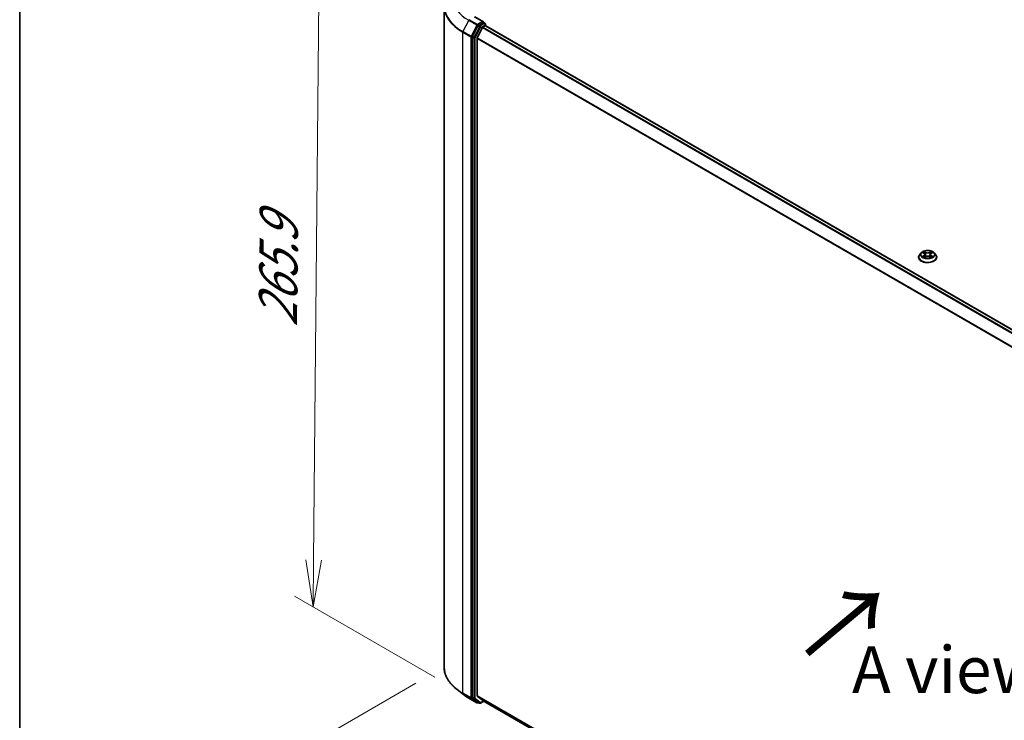
# Model space of a CAD drawing. Units: millimetres. Extents: x 7 to 8659, y 4 to 1830.
# Drawn here: x 7 to 34, y 92 to 111 of the extents above; entities that cross this region are included whole.
import ezdxf

# ---------------------------------------------------------------- set-up
doc = ezdxf.new("R2010")
doc.units = ezdxf.units.MM
doc.header["$LTSCALE"] = 0.5
doc.layers.get('Defpoints').update_dxf_attribs({"lineweight": 25})
for name, color, linetype, lineweight in [('Border (ISO)', 7, 'Continuous', 35), ('Dimension (ISO)', 7, 'Continuous', 18), ('Symbol (ISO)', 7, 'Continuous', 18), ('Visible (ISO)', 7, 'Continuous', 35), ('Visible Narrow (ISO)', 7, 'Continuous', 25)]:
    doc.layers.add(name, color=color, linetype=linetype, lineweight=lineweight)
doc.styles.add('Note Text (TK)', font='MS PGothic.ttf')
doc.dimstyles.new('Default - Method 1b (TK)', dxfattribs={"dimscale": 0.5, "dimtxt": 2.5, "dimasz": 2.5, "dimexe": 1, "dimexo": 1.5, "dimgap": 1, "dimtad": 1, "dimrnd": 1e-08, "dimdsep": 46, "dimtxsty": 'Note Text (TK)', "dimblk": 'OPEN', "dimcen": 0.09, "dimdle": 5, "dimclrd": 100, "dimclre": 100, "dimclrt": 7, "dimadec": 1, "dimazin": 1, "dimtfac": 1, "dimtmove": 0, "dimatfit": 3, "dimldrblk": 'OPEN', "dimfxl": 1, "dimtolj": 1, "dimlwd": -1, "dimlwe": -1, "dimarcsym": 0})

# ---------------------------------------------------------------- blocks, each defined once
blk = doc.blocks.new('Borders tk図枠')
at = {"layer": 'Border (ISO)'}
blk.add_line((14.5, 289), (14.5, 8), dxfattribs=at)
blk = doc.blocks.new('_Open')
at = {"color": 0, "linetype": 'ByBlock', "lineweight": -2}
for p, q in [((-1, 0.167), (0, 0)), ((-1, -0.167), (0, 0)), ((0, 0), (-1, 0))]:
    blk.add_line(p, q, dxfattribs=at)
blk = doc.blocks.new('*D18')
at = {"layer": 'Defpoints', "color": 0}
for p in [(18.572, 93.254), (14.245, 90.755), (44.465, 79.278)]:
    blk.add_point(p, dxfattribs=at)
at = {"layer": 'Dimension (ISO)', "color": 100}
for p, q in [((17.823, 92.821), (13.745, 90.467)), ((38.201, 76.911), (15.327, 90.13)), ((43.716, 78.845), (38.784, 75.997))]:
    blk.add_line(p, q, dxfattribs=at)
at = {"layer": 'Dimension (ISO)', "color": 100, "xscale": 1.25, "yscale": 1.25, "zscale": 1.25}
for p, rotation in [((14.245, 90.755), 149.9773403732939), ((39.284, 76.286), 329.977340373294)]:
    blk.add_blockref('_Open', p, dxfattribs=dict(at, rotation=rotation))
at = {"layer": 'Dimension (ISO)', "color": 7, "insert": (26.168, 85.032), "char_height": 1.25, "attachment_point": 4, "rotation": 329.9773, "style": 'Note Text (TK)'}
blk.add_mtext('\\A1;{\\Q29.938;\\W0.817;\\H0.816x; \\fＭＳ Ｐゴシック|b0|i0;431}', dxfattribs=at)
blk = doc.blocks.new('*D19')
at = {"layer": 'Defpoints', "color": 0}
for p in [(15.247, 112.825), (19.246, 110.517), (19.077, 92.546)]:
    blk.add_point(p, dxfattribs=at)
at = {"layer": 'Dimension (ISO)', "color": 100}
for p, q in [((18.5, 110.947), (14.75, 113.113)), ((15.09, 96.104), (15.235, 111.576)), ((18.331, 92.976), (14.581, 95.142))]:
    blk.add_line(p, q, dxfattribs=at)
at = {"layer": 'Dimension (ISO)', "color": 100, "xscale": 1.25, "yscale": 1.25, "zscale": 1.25}
for p, rotation in [((15.247, 112.825), 89.46127364395134), ((15.078, 94.855), 269.4612736439514)]:
    blk.add_blockref('_Open', p, dxfattribs=dict(at, rotation=rotation))
at = {"layer": 'Dimension (ISO)', "color": 7, "insert": (14.136, 102.069), "char_height": 1.25, "attachment_point": 4, "rotation": 89.4613, "style": 'Note Text (TK)'}
blk.add_mtext('\\A1;{\\Q29.461;\\W0.821;\\H0.816x; \\fＭＳ Ｐゴシック|b0|i0;265.9}', dxfattribs=at)

msp = doc.modelspace()

# ---------------------------------------------------------------- linework, layer by layer
at = {"layer": 'Visible (ISO)'}
for p, q in [((18.57236, 110.88214), (18.57236, 93.25399)), ((19.4763, 110.34997), (19.3303, 110.06697)), ((19.62216, 110.46179), (19.39163, 110.59489)), ((19.61483, 110.43715), (19.48978, 110.36496)), ((19.61133, 110.31946), (19.67376, 110.3555)), ((19.62656, 110.43884), (19.66858, 110.41458)), ((19.68108, 110.3579), (19.68108, 110.39293)), ((42.0419, 97.44971), (19.68626, 110.35674)), ((19.59775, 110.30427), (19.45983, 110.03355)), ((19.3261, 110.05134), (19.3261, 92.43818)), ((19.45573, 92.48502), (19.45573, 110.01811)), ((31.30565, 104.30047), (31.26431, 104.25435)), ((31.34622, 104.30548), (31.38162, 104.28432)), ((31.57148, 104.28432), (31.60688, 104.30548)), ((31.64745, 104.30047), (31.68879, 104.25435)), ((31.23488, 104.18075), (31.23488, 104.18352)), ((31.38821, 104.17924), (31.42507, 104.19979)), ((31.40347, 104.25518), (31.4103, 104.19155)), ((31.52803, 104.19979), (31.56489, 104.17924)), ((31.54963, 104.25518), (31.5428, 104.19155)), ((31.71822, 104.18075), (31.71822, 104.18352)), ((19.09467, 92.51565), (18.91874, 92.65109)), ((19.23339, 92.42328), (19.45142, 92.29741)), ((19.3303, 92.4274), (19.4763, 92.313)), ((19.45983, 92.47432), (19.59775, 92.36284)), ((19.48978, 92.30512), (19.47642, 92.29741)), ((19.51853, 92.28852), (19.47728, 92.31234)), ((19.54353, 92.28852), (19.6349, 92.34128)), ((19.59883, 92.3621), (41.78709, 79.5517))]:
    msp.add_line(p, q, dxfattribs=at)
for centre, start, end in [((19.65608, 110.39293), 0, 60), ((19.46392, 92.31906), 240, 300), ((19.53103, 92.31017), 240, 300)]:
    msp.add_arc(centre, 0.025, start, end, dxfattribs=at)
for centre, major_axis, start_param, end_param in [((19.48978, 110.34454), (0.0125, 0.02165), 0.78539816, 1.65258071), ((19.59716, 110.44736), (0.03536, 0), 0, 1.57079633), ((19.61483, 110.45757), (0.0125, -0.02165), 0.15954809, 0.78539816), ((19.67376, 110.33509), (0.0125, 0.02165), 0, 0.78539816), ((19.61133, 110.29905), (-0.0125, -0.02165), 3.92699082, 4.80304887), ((19.34378, 110.06155), (0.0125, 0.02165), 1.65258071, 2.35619449), ((19.47341, 110.02832), (-0.0125, -0.02165), 4.80304887, 5.49778714), ((19.47341, 92.49523), (-0.0125, -0.02165), 5.49778714, 6.19252542), ((19.34378, 92.44839), (-0.0125, -0.02165), 5.49778714, 6.20140093), ((19.48978, 92.33399), (-0.0125, -0.02165), 6.20140093, 6.28318531), ((19.61133, 92.38375), (-0.0125, -0.02165), 6.19252542, 6.28318531)]:
    msp.add_ellipse(centre, major_axis=major_axis, ratio=0.57735027, start_param=start_param, end_param=end_param, dxfattribs=at)
for points, knots in [([(19.61483, 110.43715), (19.61707, 110.43845), (19.61947, 110.43929), (19.62369, 110.43979), (19.62549, 110.43946), (19.62656, 110.43884)], [0.1851472285, 0.1851472285, 0.1851472285, 0.1851472285, 0.1965284229, 0.1965284229, 0.2079096173, 0.2079096173, 0.2079096173, 0.2079096173]), ([(31.64745, 104.30047), (31.63722, 104.31187), (31.62424, 104.32188), (31.5936, 104.33911), (31.57575, 104.3462), (31.53744, 104.35656), (31.51699, 104.35983), (31.47554, 104.36234), (31.45455, 104.36161), (31.41394, 104.3562), (31.39432, 104.35153), (31.35827, 104.33853), (31.34184, 104.33018), (31.31953, 104.3142), (31.31205, 104.30761), (31.30565, 104.30047)], [1.26296445, 1.26296445, 1.26296445, 1.26296445, 1.58397737, 1.58397737, 1.91840597, 1.91840597, 2.25148342, 2.25148342, 2.58279686, 2.58279686, 2.91453277, 2.91453277, 3.24851074, 3.24851074, 3.44942388, 3.44942388, 3.44942388, 3.44942388]), ([(31.26431, 104.25435), (31.26059, 104.2502), (31.25717, 104.2459), (31.25101, 104.23704), (31.24826, 104.23248), (31.24349, 104.22314), (31.24147, 104.21835), (31.23821, 104.2086), (31.23696, 104.20364), (31.2353, 104.19363), (31.23488, 104.18857), (31.23488, 104.18352)], [3.449423876, 3.449423876, 3.449423876, 3.449423876, 3.544937199, 3.544937199, 3.640450521, 3.640450521, 3.735963843, 3.735963843, 3.831477166, 3.831477166, 3.926990488, 3.926990488, 3.926990488, 3.926990488]), ([(31.23488, 104.18075), (31.23488, 104.16585), (31.23881, 104.15098), (31.25405, 104.12251), (31.26563, 104.10896), (31.29552, 104.08438), (31.31408, 104.07346), (31.35607, 104.05563), (31.37952, 104.04874), (31.42882, 104.03967), (31.45466, 104.03748), (31.50618, 104.03796), (31.53185, 104.04063), (31.58054, 104.0506), (31.60355, 104.0579), (31.64463, 104.07651), (31.66269, 104.08784), (31.69183, 104.11354), (31.70296, 104.12792), (31.71537, 104.15535), (31.71822, 104.16804), (31.71822, 104.18075)], [3.92699049, 3.92699049, 3.92699049, 3.92699049, 4.22670107, 4.22670107, 4.53911205, 4.53911205, 4.86360509, 4.86360509, 5.18933303, 5.18933303, 5.5140835, 5.5140835, 5.83843835, 5.83843835, 6.16327245, 6.16327245, 6.48906985, 6.48906985, 6.8129849, 6.8129849, 7.06858314, 7.06858314, 7.06858314, 7.06858314]), ([(31.36224, 104.19703), (31.36375, 104.19578), (31.36538, 104.19452), (31.36888, 104.19201), (31.37075, 104.19076), (31.37472, 104.18829), (31.37683, 104.18707), (31.38125, 104.18468), (31.38357, 104.18351), (31.38741, 104.18171), (31.38885, 104.18106), (31.39033, 104.18042)], [4.53490148, 4.53490148, 4.53490148, 4.53490148, 4.605051415, 4.605051415, 4.67520135, 4.67520135, 4.745351285, 4.745351285, 4.81550122, 4.81550122, 4.856375937, 4.856375937, 4.856375937, 4.856375937]), ([(31.40347, 104.25518), (31.40323, 104.25745), (31.40271, 104.25969), (31.40114, 104.26407), (31.4001, 104.26621), (31.39755, 104.27032), (31.39604, 104.2723), (31.39259, 104.27607), (31.39065, 104.27786), (31.38641, 104.28125), (31.3841, 104.28284), (31.38162, 104.28432)], [0.84730119, 0.84730119, 0.84730119, 0.84730119, 0.988509559, 0.988509559, 1.129717928, 1.129717928, 1.270926297, 1.270926297, 1.412134665, 1.412134665, 1.553343034, 1.553343034, 1.553343034, 1.553343034]), ([(31.52803, 104.19979), (31.52247, 104.20289), (31.51615, 104.20546), (31.50255, 104.20936), (31.49526, 104.21069), (31.48036, 104.21202), (31.47274, 104.21202), (31.45784, 104.21069), (31.45055, 104.20936), (31.43695, 104.20546), (31.43063, 104.20289), (31.42507, 104.19979)], [1.58824962, 1.58824962, 1.58824962, 1.58824962, 1.89542757, 1.89542757, 2.20260552, 2.20260552, 2.50978346, 2.50978346, 2.81696141, 2.81696141, 3.12413936, 3.12413936, 3.12413936, 3.12413936]), ([(31.57148, 104.28432), (31.569, 104.28284), (31.56669, 104.28125), (31.56245, 104.27786), (31.56051, 104.27607), (31.55707, 104.2723), (31.55555, 104.27032), (31.553, 104.26621), (31.55196, 104.26407), (31.55039, 104.25969), (31.54987, 104.25745), (31.54963, 104.25518)], [3.159045946, 3.159045946, 3.159045946, 3.159045946, 3.300254183, 3.300254183, 3.441462421, 3.441462421, 3.582670658, 3.582670658, 3.723878895, 3.723878895, 3.865087133, 3.865087133, 3.865087133, 3.865087133]), ([(31.56277, 104.18042), (31.56425, 104.18106), (31.56569, 104.18171), (31.56953, 104.18351), (31.57185, 104.18468), (31.57627, 104.18707), (31.57838, 104.18829), (31.58235, 104.19076), (31.58422, 104.19201), (31.58772, 104.19452), (31.58935, 104.19578), (31.59086, 104.19703)], [6.139198437, 6.139198437, 6.139198437, 6.139198437, 6.180073065, 6.180073065, 6.250223002, 6.250223002, 6.32037294, 6.32037294, 6.390522878, 6.390522878, 6.460672816, 6.460672816, 6.460672816, 6.460672816]), ([(31.71822, 104.18352), (31.71822, 104.18857), (31.7178, 104.19363), (31.71614, 104.20364), (31.71489, 104.2086), (31.71163, 104.21835), (31.70961, 104.22314), (31.70484, 104.23248), (31.70209, 104.23704), (31.69593, 104.2459), (31.69251, 104.2502), (31.68879, 104.25435)], [0.785397835, 0.785397835, 0.785397835, 0.785397835, 0.880911157, 0.880911157, 0.976424479, 0.976424479, 1.071937802, 1.071937802, 1.167451124, 1.167451124, 1.262964447, 1.262964447, 1.262964447, 1.262964447]), ([(18.91874, 92.65109), (18.87456, 92.6851), (18.83408, 92.72083), (18.76122, 92.79519), (18.72885, 92.83383), (18.6728, 92.91344), (18.64913, 92.95441), (18.611, 93.03804), (18.59655, 93.0807), (18.57722, 93.1669), (18.57236, 93.21044), (18.57236, 93.25399)], [3.28352797, 3.28352797, 3.28352797, 3.28352797, 3.412220539, 3.412220539, 3.540913109, 3.540913109, 3.669605678, 3.669605678, 3.798298248, 3.798298248, 3.926990817, 3.926990817, 3.926990817, 3.926990817]), ([(19.09467, 92.51565), (19.10316, 92.5091), (19.11182, 92.50264), (19.12943, 92.48985), (19.13839, 92.48353), (19.1566, 92.47105), (19.16586, 92.46489), (19.18467, 92.45272), (19.19421, 92.44672), (19.21359, 92.43488), (19.22343, 92.42904), (19.23339, 92.42328)], [2.999657337, 2.999657337, 2.999657337, 2.999657337, 3.0280444, 3.0280444, 3.056431464, 3.056431464, 3.084818527, 3.084818527, 3.11320559, 3.11320559, 3.141592654, 3.141592654, 3.141592654, 3.141592654])]:
    msp.add_open_spline(points, degree=3, knots=knots, dxfattribs=at)
at = {"layer": 'Visible Narrow (ISO)'}
for p, q in [((19.23242, 110.50174), (19.07692, 110.20034)), ((19.23242, 110.50174), (19.45044, 110.37586)), ((19.46392, 110.39085), (19.24589, 110.51673)), ((19.45044, 110.37586), (19.29494, 110.07447)), ((19.37913, 110.59365), (19.59716, 110.46777)), ((19.59716, 110.46777), (19.46392, 110.39085)), ((19.4763, 110.34997), (19.4816, 110.36023)), ((19.4763, 110.34997), (19.51755, 110.32615)), ((19.4816, 110.36023), (19.48978, 110.36496)), ((19.53103, 110.34114), (19.48978, 110.36496)), ((19.65608, 110.41334), (19.53103, 110.34114)), ((19.54871, 110.31052), (19.67376, 110.38272)), ((19.61483, 110.43715), (19.65608, 110.41334)), ((19.67376, 110.38272), (19.67376, 110.3555)), ((19.67376, 110.3555), (42.03458, 97.44548)), ((19.07272, 110.18471), (19.29074, 110.05884)), ((19.07272, 92.55657), (19.07272, 110.18471)), ((19.29494, 110.07447), (19.07692, 110.20034)), ((19.51755, 110.32615), (19.37154, 110.04316)), ((19.4027, 110.02753), (19.54871, 110.31052)), ((19.59775, 110.30427), (41.95221, 97.39792)), ((41.97215, 97.40943), (19.61133, 110.31946)), ((19.29074, 110.05884), (19.29074, 92.43069)), ((19.3261, 110.05884), (19.3303, 110.06697)), ((19.3261, 110.05134), (19.3261, 110.05884)), ((19.3261, 110.05134), (19.36735, 110.02753)), ((19.37154, 110.04316), (19.3303, 110.06697)), ((19.36735, 110.02753), (19.36735, 92.41437)), ((19.4027, 92.41437), (19.4027, 110.02753)), ((19.45573, 110.01811), (41.79885, 97.11831)), ((41.80592, 97.13203), (19.45983, 110.03355)), ((31.33435, 104.31113), (31.37948, 104.28414)), ((31.4271, 104.31164), (31.38037, 104.33769)), ((31.39484, 104.32319), (31.42422, 104.30681)), ((31.42422, 104.30681), (31.42001, 104.2478)), ((31.57273, 104.33769), (31.526, 104.31164)), ((31.52888, 104.30681), (31.55826, 104.32319)), ((31.52888, 104.30681), (31.53309, 104.2478)), ((31.57362, 104.28414), (31.61875, 104.31113)), ((31.37948, 104.22705), (31.33435, 104.20006)), ((31.3541, 104.20531), (31.38247, 104.22228)), ((31.38037, 104.1735), (31.4271, 104.19955)), ((31.38247, 104.22228), (31.3854, 104.18265)), ((31.526, 104.19955), (31.57273, 104.1735)), ((31.57063, 104.22228), (31.5677, 104.18265)), ((31.57063, 104.22228), (31.599, 104.20531)), ((31.61875, 104.20006), (31.57362, 104.22705)), ((19.29074, 92.43069), (19.07272, 92.55657)), ((19.07692, 92.54579), (19.29494, 92.41991)), ((19.23242, 92.42395), (19.07692, 92.54579)), ((41.78709, 79.59201), (19.45573, 92.48502)), ((19.45044, 92.29807), (19.23242, 92.42395)), ((19.29494, 92.41991), (19.45044, 92.29807)), ((19.36735, 92.41437), (19.3261, 92.43818)), ((19.3261, 92.43069), (19.3261, 92.43818)), ((19.3303, 92.4274), (19.3261, 92.43069)), ((19.3303, 92.4274), (19.37154, 92.40359)), ((19.37154, 92.40359), (19.51755, 92.28919)), ((19.54871, 92.29997), (19.4027, 92.41437)), ((19.45983, 92.47432), (41.78709, 79.58367)), ((19.51755, 92.28919), (19.4763, 92.313)), ((19.4816, 92.30885), (19.4763, 92.313)), ((19.48246, 92.30935), (19.4816, 92.30885)), ((19.62758, 92.3455), (19.54871, 92.29997)), ((41.78709, 79.55182), (19.59775, 92.36284))]:
    msp.add_line(p, q, dxfattribs=at)
for centre, major_axis, ratio, start_param, end_param in [((20.28069, 110.89534), (-1.7024, 0), 0.57735027, 5.63972246, 7.06858347), ((20.28069, 111.10696), (-1.48249, 0), 0.57735027, 5.63972246, 7.06858347), ((20.28069, 110.88214), (-1.70833, 0), 0.57735027, 0, 0.78539816), ((19.24589, 110.49631), (-0.0125, -0.02165), 0.57735027, 3.92699082, 4.79417336), ((19.46392, 110.37044), (-0.0125, -0.02165), 0.57735027, 3.92699082, 4.79417336), ((19.46392, 110.37044), (-0.02222, 0.01146), 0.06670225, 0.95373744, 2.52453377), ((19.46392, 110.37044), (0.0125, -0.02165), 0.57735027, 0.78539816, 2.35619449), ((19.53103, 110.32073), (-0.0125, -0.02165), 0.57735027, 3.92699082, 4.79417336), ((19.53103, 110.32073), (0.0125, -0.02165), 0.57735027, 0.78539816, 2.35619449), ((19.65608, 110.39293), (0.0125, 0.02165), 0.57735027, 0, 0.78539816), ((19.65608, 110.39293), (0.0125, -0.02165), 0.57735027, 0.78539816, 2.35619449), ((19.65608, 110.39293), (0.025, 0), 0.57735027, 5.49778714, 6.28318531), ((19.0904, 110.19492), (0.0125, 0.02165), 0.57735027, 1.65258071, 2.35619449), ((19.53103, 110.32073), (-0.02222, 0.01146), 0.06670225, 0.95373744, 2.52453377), ((19.30842, 110.06904), (-0.0125, -0.02165), 0.57735027, 4.79417336, 5.49778714), ((19.30842, 110.06904), (-0.025, 0), 0.57735027, 0.78539816, 2.35619449), ((19.30842, 110.06904), (0.02222, -0.01146), 0.06670225, 4.09533009, 5.66612642), ((19.38502, 110.03773), (-0.0125, -0.02165), 0.57735027, 4.79417336, 5.49778714), ((19.38502, 110.03773), (-0.025, 0), 0.57735027, 0.78539816, 2.35619449), ((19.38502, 110.03773), (0.02222, -0.01146), 0.06670225, 4.09533009, 5.66612642), ((31.47655, 104.2494), (-0.19243, 0), 0.57735027, 5.8056187, 9.90234457), ((31.47655, 104.25559), (-0.17167, 0), 0.57735027, 5.30710295, 5.68847199), ((31.47655, 104.2367), (0.13435, 0), 0.57735027, 2.17629464, 2.42062246), ((31.39196, 104.32176), (-0.0034, -0.0024), 0.18497352, 1.0433168, 2.43849897), ((31.40221, 104.30021), (-0.00402, -0.00111), 0.2229179, 3.85158081, 5.20700393), ((31.4271, 104.30823), (-0.00203, -0.00364), 0.56718599, 3.918415, 5.40194486), ((31.47655, 104.33809), (0.07533, 0), 0.57735027, 3.94444444, 5.48033418), ((31.47655, 104.3412), (-0.07118, 0), 0.57735027, 0.80285178, 2.33874153), ((31.526, 104.30823), (0.00203, -0.00364), 0.56718638, 0.88124013, 2.36476999), ((31.55089, 104.30021), (-0.00402, 0.00111), 0.22291776, 4.21777456, 5.57319768), ((31.47655, 104.2367), (0.13435, 0), 0.57735027, 0.72097075, 0.96529867), ((31.56114, 104.32176), (-0.0034, 0.0024), 0.18497382, 0.70309324, 2.09827541), ((31.47655, 104.25559), (-0.17167, 0), 0.57735027, 3.73630662, 4.11767567), ((31.47655, 104.19094), (-0.23897, 0), 0.57735027, 5.8056187, 9.90234457), ((31.47655, 104.18352), (-0.24167, 0), 0.57735027, 0, 3.14159265), ((31.47655, 104.18075), (0.24167, 0), 0.57735027, 3.14159265, 6.28318531), ((31.47655, 104.25559), (0.17167, 0), 0.57735027, 3.73630662, 4.11767567), ((31.35708, 104.20394), (-0.0008, -0.00409), 0.7797538, 4.52690495, 5.92208712), ((31.36916, 104.19529), (-0.00354, -0.0022), 0.72973615, 5.16344567, 5.77548211), ((31.37948, 104.28074), (0.00214, 0.00358), 0.5873383, 0, 0.79427828), ((31.32828, 104.25559), (0.07118, 0), 0.57735027, 5.51524077, 7.05113051), ((31.37948, 104.22364), (0.00214, -0.00358), 0.58733867, 0.86378416, 2.34731403), ((31.32828, 104.25249), (0.07533, 0), 0.57735027, 5.51524077, 6.34508866), ((31.41713, 104.24637), (-0.00402, -0.00111), 0.22288459, 3.85157409, 5.20262004), ((31.4271, 104.19615), (-0.00203, 0.00364), 0.56718638, 5.50636264, 6.28318531), ((31.47655, 104.16999), (0.07118, 0), 0.57735027, 0.80285178, 2.33874153), ((31.526, 104.19615), (0.00203, 0.00364), 0.56718599, 0, 0.77682235), ((31.53597, 104.24637), (-0.00402, 0.00111), 0.22288445, 4.22215845, 5.5732044), ((31.62482, 104.25559), (-0.07118, 0), 0.57735027, 5.51524077, 7.05113051), ((31.62482, 104.25249), (-0.07533, 0), 0.57735027, 6.22128195, 7.05113051), ((31.57362, 104.22364), (-0.00214, -0.00358), 0.5873383, 3.93587094, 5.4194008), ((31.57362, 104.28074), (-0.00214, 0.00358), 0.58733867, 5.48890668, 6.28318531), ((31.47655, 104.25559), (0.17167, 0), 0.57735027, 5.30710295, 5.68847199), ((31.58394, 104.19529), (-0.00354, 0.0022), 0.72973596, 3.64929492, 4.26133296), ((31.59602, 104.20394), (0.0008, -0.00409), 0.77975347, 0.36109835, 1.75628052), ((20.28069, 93.25399), (-1.70833, 0), 0.57735027, 0, 0.78539816), ((20.28069, 93.24079), (1.7024, 0), 0.57735027, 3.7850555, 3.92699082), ((19.0904, 92.56677), (-0.0125, -0.02165), 0.57735027, 5.49778714, 6.20140093), ((20.28069, 93.02917), (-1.48249, 0), 0.57735027, 0.64346285, 0.78539816), ((19.24589, 92.44493), (-0.0125, -0.02165), 0.57735027, 6.20140093, 6.28318531), ((19.30842, 92.4409), (0.025, 0), 0.57735027, 3.92699082, 5.49778714), ((19.30842, 92.4409), (-0.0125, -0.02165), 0.57735027, 5.49778714, 6.20140093), ((19.30842, 92.4409), (-0.01542, -0.01968), 0.81376746, 0.11502174, 1.68581807), ((19.38502, 92.42458), (0.025, 0), 0.57735027, 3.92699082, 5.49778714), ((19.38502, 92.42458), (-0.0125, -0.02165), 0.57735027, 5.49778714, 6.20140093), ((19.38502, 92.42458), (-0.01542, -0.01968), 0.81376746, 0.11502174, 1.68581807), ((19.46392, 92.31906), (-0.01542, -0.01968), 0.81376746, 0.11502174, 1.68581807), ((19.46392, 92.31906), (-0.0125, -0.02165), 0.57735027, 6.20140093, 6.28318531), ((19.46392, 92.31906), (0.0125, -0.02165), 0.57735027, 0, 0.78539816), ((19.53103, 92.31017), (-0.01542, -0.01968), 0.81376746, 0.11502174, 1.68581807), ((19.53103, 92.31017), (-0.0125, -0.02165), 0.57735027, 6.20140093, 6.28318531), ((19.53103, 92.31017), (0.0125, -0.02165), 0.57735027, 0, 0.78539816)]:
    msp.add_ellipse(centre, major_axis=major_axis, ratio=ratio, start_param=start_param, end_param=end_param, dxfattribs=at)
msp.add_ellipse((31.47655, 104.25559), major_axis=(0.17846, 0), ratio=0.57735027, dxfattribs=at)
for points, knots in [([(31.35429, 104.30066), (31.35362, 104.30141), (31.3529, 104.30212), (31.35035, 104.30438), (31.34836, 104.30571), (31.34442, 104.30784), (31.34249, 104.30869), (31.33849, 104.31011), (31.33641, 104.31069), (31.33435, 104.31113)], [0.0019082628, 0.0019082628, 0.0019082628, 0.0019082628, 0.0059340385, 0.0059340385, 0.0154285, 0.0154285, 0.0237449879, 0.0237449879, 0.0323943032, 0.0323943032, 0.0323943032, 0.0323943032]), ([(31.33435, 104.31113), (31.33623, 104.31042), (31.33812, 104.30963), (31.34179, 104.30793), (31.34357, 104.30702), (31.3456, 104.30585), (31.34592, 104.30567), (31.34623, 104.30548)], [-0.0323943032, -0.0323943032, -0.0323943032, -0.0323943032, -0.0237449879, -0.0237449879, -0.0154285, -0.0154285, -0.0139133058, -0.0139133058, -0.0139133058, -0.0139133058]), ([(31.39484, 104.32319), (31.39348, 104.32451), (31.39215, 104.32588), (31.38881, 104.32937), (31.38684, 104.33145), (31.38337, 104.33493), (31.38186, 104.33637), (31.38037, 104.33769)], [-0.0320559737, -0.0320559737, -0.0320559737, -0.0320559737, -0.0236501899, -0.0236501899, -0.0102009359, -0.0102009359, 0.0003383294, 0.0003383294, 0.0003383294, 0.0003383294]), ([(31.38037, 104.33769), (31.38129, 104.33624), (31.38222, 104.33458), (31.38446, 104.33043), (31.38578, 104.32785), (31.38833, 104.32345), (31.3894, 104.3217), (31.39063, 104.32001)], [-0.0003383294, -0.0003383294, -0.0003383294, -0.0003383294, 0.0102009359, 0.0102009359, 0.0236501899, 0.0236501899, 0.0320559737, 0.0320559737, 0.0320559737, 0.0320559737]), ([(31.39063, 104.32001), (31.39273, 104.3171), (31.39461, 104.31396), (31.39781, 104.30738), (31.39912, 104.30393), (31.40008, 104.30047)], [-0.0289828459, -0.0289828459, -0.0289828459, -0.0289828459, -0.0145850634, -0.0145850634, 0, 0, 0, 0]), ([(31.40509, 104.30164), (31.40404, 104.30545), (31.40261, 104.30925), (31.39914, 104.31651), (31.39711, 104.31998), (31.39484, 104.32319)], [0, 0, 0, 0, 0.0145850634, 0.0145850634, 0.0289828459, 0.0289828459, 0.0289828459, 0.0289828459]), ([(31.40008, 104.30047), (31.40257, 104.2915), (31.40506, 104.28253), (31.41004, 104.26458), (31.41253, 104.25561), (31.41502, 104.24663)], [-0.0687798542, -0.0687798542, -0.0687798542, -0.0687798542, -0.0343899271, -0.0343899271, 0, 0, 0, 0]), ([(31.42001, 104.2478), (31.41753, 104.25677), (31.41504, 104.26574), (31.41007, 104.28369), (31.40758, 104.29267), (31.40509, 104.30164)], [0, 0, 0, 0, 0.0343899271, 0.0343899271, 0.0687798542, 0.0687798542, 0.0687798542, 0.0687798542]), ([(31.54801, 104.30164), (31.54552, 104.29267), (31.54304, 104.28369), (31.53806, 104.26574), (31.53557, 104.25677), (31.53309, 104.2478)], [0, 0, 0, 0, 0.0343899271, 0.0343899271, 0.0687798542, 0.0687798542, 0.0687798542, 0.0687798542]), ([(31.53808, 104.24663), (31.54057, 104.25561), (31.54306, 104.26458), (31.54804, 104.28253), (31.55053, 104.2915), (31.55302, 104.30047)], [-0.0687798542, -0.0687798542, -0.0687798542, -0.0687798542, -0.0343899271, -0.0343899271, 0, 0, 0, 0]), ([(31.55826, 104.32319), (31.55598, 104.31996), (31.55393, 104.31646), (31.55047, 104.3092), (31.54906, 104.30542), (31.54801, 104.30164)], [0, 0, 0, 0, 0.014491423, 0.014491423, 0.0289828459, 0.0289828459, 0.0289828459, 0.0289828459]), ([(31.55302, 104.30047), (31.55397, 104.30391), (31.55528, 104.30733), (31.55847, 104.31392), (31.56036, 104.31708), (31.56247, 104.32001)], [-0.0289828459, -0.0289828459, -0.0289828459, -0.0289828459, -0.014491423, -0.014491423, 0, 0, 0, 0]), ([(31.57273, 104.33769), (31.57151, 104.33661), (31.57027, 104.33544), (31.56783, 104.33303), (31.56662, 104.33179), (31.56399, 104.32907), (31.56257, 104.32756), (31.56017, 104.32508), (31.55922, 104.32412), (31.55826, 104.32319)], [-0.0323943032, -0.0323943032, -0.0323943032, -0.0323943032, -0.0237449879, -0.0237449879, -0.0154285, -0.0154285, -0.0059340385, -0.0059340385, 0, 0, 0, 0]), ([(31.56247, 104.32001), (31.56334, 104.3212), (31.56413, 104.32242), (31.56604, 104.32557), (31.56707, 104.32747), (31.56887, 104.33083), (31.56966, 104.33233), (31.57121, 104.33517), (31.57198, 104.3365), (31.57273, 104.33769)], [0, 0, 0, 0, 0.0059340385, 0.0059340385, 0.0154285, 0.0154285, 0.0237449879, 0.0237449879, 0.0323943032, 0.0323943032, 0.0323943032, 0.0323943032]), ([(31.61875, 104.31113), (31.61624, 104.31059), (31.6137, 104.30986), (31.60809, 104.30765), (31.60509, 104.30605), (31.6011, 104.30298), (31.59989, 104.30188), (31.59881, 104.30066)], [-0.0003383294, -0.0003383294, -0.0003383294, -0.0003383294, 0.0102009359, 0.0102009359, 0.0236501899, 0.0236501899, 0.0301477213, 0.0301477213, 0.0301477213, 0.0301477213]), ([(31.60688, 104.30548), (31.6085, 104.30646), (31.61018, 104.30735), (31.61415, 104.30928), (31.61646, 104.31026), (31.61875, 104.31113)], [-0.0181426754, -0.0181426754, -0.0181426754, -0.0181426754, -0.0102009359, -0.0102009359, 0.0003383294, 0.0003383294, 0.0003383294, 0.0003383294]), ([(31.3541, 104.20531), (31.3527, 104.20505), (31.35115, 104.20476), (31.34691, 104.20386), (31.34411, 104.20319), (31.33895, 104.20169), (31.33664, 104.20092), (31.33435, 104.20006)], [-0.0320559737, -0.0320559737, -0.0320559737, -0.0320559737, -0.0236501899, -0.0236501899, -0.0102009359, -0.0102009359, 0.0003383294, 0.0003383294, 0.0003383294, 0.0003383294]), ([(31.33435, 104.20006), (31.33686, 104.2006), (31.3394, 104.20093), (31.34501, 104.20131), (31.34801, 104.20124), (31.35238, 104.20082), (31.35392, 104.20058), (31.35521, 104.20034)], [-0.0003383294, -0.0003383294, -0.0003383294, -0.0003383294, 0.0102009359, 0.0102009359, 0.0236501899, 0.0236501899, 0.0320559737, 0.0320559737, 0.0320559737, 0.0320559737]), ([(31.36617, 104.19666), (31.36471, 104.19901), (31.36292, 104.20095), (31.35884, 104.20386), (31.35656, 104.20483), (31.3541, 104.20531)], [0, 0, 0, 0, 0.0145850634, 0.0145850634, 0.0289828459, 0.0289828459, 0.0289828459, 0.0289828459]), ([(31.35521, 104.20034), (31.35742, 104.19992), (31.35947, 104.19906), (31.36162, 104.19753), (31.36193, 104.19729), (31.36224, 104.19703)], [-0.0289828459, -0.0289828459, -0.0289828459, -0.0289828459, -0.0145850634, -0.0145850634, -0.0120420295, -0.0120420295, -0.0120420295, -0.0120420295]), ([(31.3896, 104.18001), (31.38912, 104.18004), (31.38867, 104.18003), (31.38706, 104.17985), (31.38603, 104.17944), (31.38423, 104.17826), (31.38344, 104.17753), (31.38189, 104.17575), (31.38113, 104.17469), (31.38037, 104.1735)], [0.0024401589, 0.0024401589, 0.0024401589, 0.0024401589, 0.0059340385, 0.0059340385, 0.0154285, 0.0154285, 0.0237449879, 0.0237449879, 0.0323943032, 0.0323943032, 0.0323943032, 0.0323943032]), ([(31.38037, 104.1735), (31.38159, 104.17458), (31.38283, 104.1756), (31.38527, 104.17743), (31.38648, 104.17824), (31.38788, 104.17905), (31.38804, 104.17915), (31.38821, 104.17924)], [-0.0323943032, -0.0323943032, -0.0323943032, -0.0323943032, -0.0237449879, -0.0237449879, -0.0154285, -0.0154285, -0.0142996603, -0.0142996603, -0.0142996603, -0.0142996603]), ([(31.41502, 104.24663), (31.41858, 104.23382), (31.42266, 104.22123), (31.42822, 104.20671), (31.42909, 104.2045), (31.42998, 104.2023)], [-0.0982412545, -0.0982412545, -0.0982412545, -0.0982412545, -0.0491206273, -0.0491206273, -0.0402334489, -0.0402334489, -0.0402334489, -0.0402334489]), ([(31.43394, 104.20403), (31.43314, 104.20613), (31.43236, 104.20825), (31.42719, 104.2226), (31.42336, 104.23509), (31.42001, 104.2478)], [0.040586232, 0.040586232, 0.040586232, 0.040586232, 0.0491206273, 0.0491206273, 0.0982412545, 0.0982412545, 0.0982412545, 0.0982412545]), ([(31.53309, 104.2478), (31.52974, 104.23509), (31.52591, 104.2226), (31.52074, 104.20825), (31.51996, 104.20613), (31.51916, 104.20403)], [0, 0, 0, 0, 0.0491206273, 0.0491206273, 0.0576549716, 0.0576549716, 0.0576549716, 0.0576549716]), ([(31.52312, 104.2023), (31.52401, 104.2045), (31.52488, 104.20671), (31.53044, 104.22123), (31.53452, 104.23382), (31.53808, 104.24663)], [-0.0580077484, -0.0580077484, -0.0580077484, -0.0580077484, -0.0491206273, -0.0491206273, 0, 0, 0, 0]), ([(31.57273, 104.1735), (31.57181, 104.17495), (31.57088, 104.17621), (31.56864, 104.17853), (31.56732, 104.17943), (31.56506, 104.17999), (31.56432, 104.18006), (31.5635, 104.18001)], [-0.0003383294, -0.0003383294, -0.0003383294, -0.0003383294, 0.0102009359, 0.0102009359, 0.0236501899, 0.0236501899, 0.0296158051, 0.0296158051, 0.0296158051, 0.0296158051]), ([(31.56489, 104.17924), (31.56601, 104.17861), (31.56711, 104.17791), (31.56973, 104.17604), (31.57124, 104.17482), (31.57273, 104.1735)], [-0.0177563064, -0.0177563064, -0.0177563064, -0.0177563064, -0.0102009359, -0.0102009359, 0.0003383294, 0.0003383294, 0.0003383294, 0.0003383294]), ([(31.599, 104.20531), (31.59653, 104.20483), (31.59423, 104.20384), (31.59016, 104.20093), (31.58838, 104.19899), (31.58693, 104.19666)], [0, 0, 0, 0, 0.014491423, 0.014491423, 0.0289828459, 0.0289828459, 0.0289828459, 0.0289828459]), ([(31.59086, 104.19703), (31.59116, 104.19728), (31.59146, 104.19751), (31.59361, 104.19904), (31.59567, 104.19992), (31.59789, 104.20034)], [-0.0169408422, -0.0169408422, -0.0169408422, -0.0169408422, -0.014491423, -0.014491423, 0, 0, 0, 0]), ([(31.59789, 104.20034), (31.5988, 104.20051), (31.59984, 104.20068), (31.60275, 104.20104), (31.60474, 104.20119), (31.60868, 104.20124), (31.61061, 104.20117), (31.61461, 104.20081), (31.61669, 104.2005), (31.61875, 104.20006)], [0, 0, 0, 0, 0.0059340385, 0.0059340385, 0.0154285, 0.0154285, 0.0237449879, 0.0237449879, 0.0323943032, 0.0323943032, 0.0323943032, 0.0323943032]), ([(31.61875, 104.20006), (31.61687, 104.20077), (31.61498, 104.20141), (31.61131, 104.20253), (31.60953, 104.20302), (31.60585, 104.20393), (31.60395, 104.20435), (31.60105, 104.20493), (31.59999, 104.20513), (31.599, 104.20531)], [-0.0323943032, -0.0323943032, -0.0323943032, -0.0323943032, -0.0237449879, -0.0237449879, -0.0154285, -0.0154285, -0.0059340385, -0.0059340385, 0, 0, 0, 0])]:
    msp.add_open_spline(points, degree=3, knots=knots, dxfattribs=at)
for points in [[(31.36914, 104.19186), (31.36815, 104.19346), (31.36716, 104.19506), (31.36617, 104.19666)], [(31.58693, 104.19666), (31.58594, 104.19506), (31.58495, 104.19346), (31.58396, 104.19186)]]:
    msp.add_open_spline(points, degree=3, dxfattribs=at)

# ---------------------------------------------------------------- block references
at = {"xscale": 0.5, "yscale": 0.5, "zscale": 0.5}
msp.add_blockref('Borders tk図枠', (0, 0), dxfattribs=at)

# ---------------------------------------------------------------- texts
at = {"layer": 'Symbol (ISO)', "color": 7, "insert": (28.20396, 93.5125), "char_height": 2, "attachment_point": 4, "rotation": 40, "line_spacing_factor": 1.5, "style": 'Note Text (TK)'}
msp.add_mtext('\\fMS PGothic|b0|i0;{\\H2.0000;→}', dxfattribs=at)
at = {"layer": 'Symbol (ISO)', "color": 7, "insert": (32.0007, 93.17954), "char_height": 1.25, "attachment_point": 5, "line_spacing_factor": 1.5, "style": 'Note Text (TK)'}
msp.add_mtext('\\fＭＳ Ｐゴシック|b0|i0;A view', dxfattribs=at)

# ---------------------------------------------------------------- dimensions: what is measured, and where the dimension line sits
at = {"layer": 'Dimension (ISO)', "color": 100}
for base, p1, p2, angle, text, override, picture, middle in [((15.247, 112.82549), (19.07692, 92.54579), (19.24589, 110.51673), 269.461274, '{\\Q29.461;\\W0.821;\\H0.816x; \\fＭＳ Ｐゴシック|b0|i0;265.9}', {"dimgap": 1, "dimdec": 2, "dimlfac": 14.617378, "dimtol": 0, "dimlim": 0, "dimtp": 0, "dimtm": 0, "dimtdec": 2, "dimtofl": 0, "dimatfit": 1}, '*D19', (15.16252, 103.84002)), ((14.24469, 90.75541), (44.46544, 79.27772), (18.57236, 93.25399), 329.97734, '{\\Q29.938;\\W0.817;\\H0.816x; \\fＭＳ Ｐゴシック|b0|i0;431}', {"dimgap": 1, "dimdec": 2, "dimlfac": 14.447382, "dimtol": 0, "dimlim": 0, "dimtp": 0, "dimtm": 0, "dimtdec": 2, "dimtofl": 0, "dimatfit": 1}, '*D18', (26.76415, 83.5207))]:
    dim = msp.add_linear_dim(base=base, p1=p1, p2=p2, angle=angle, text=text, dimstyle='Default - Method 1b (TK)', override=override, dxfattribs=at)
    dim.commit()
    dim.dimension.update_dxf_attribs({"geometry": picture, "text_midpoint": middle, "dimtype": 160})

doc.saveas('drawing.dxf')
